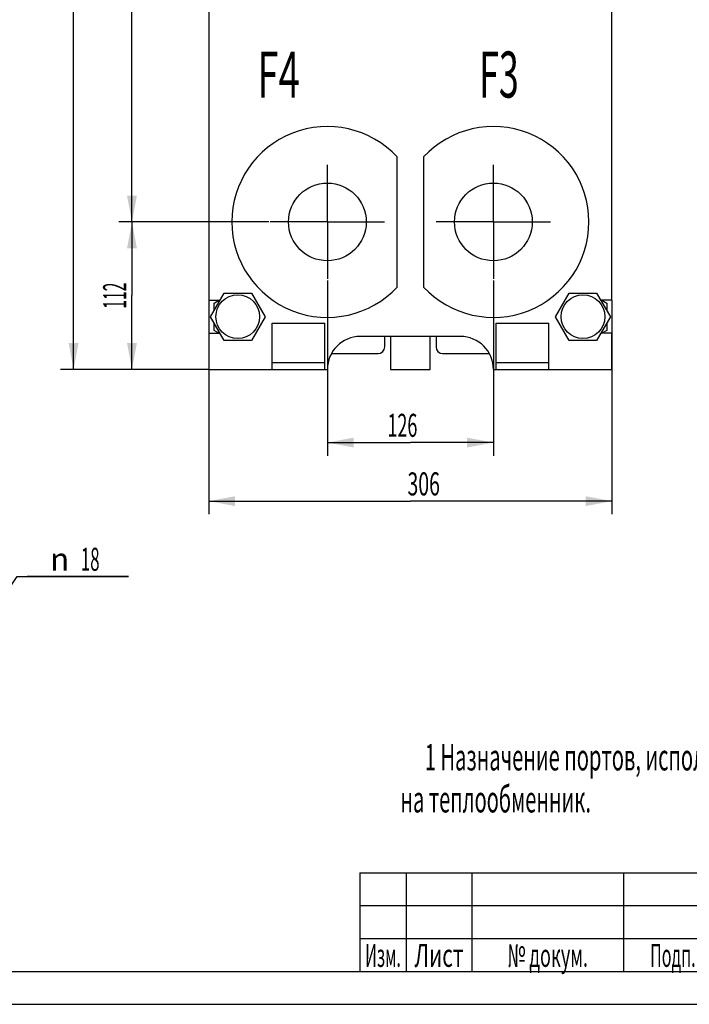
# Model space of a CAD drawing. Units: millimetres. Extents: x 0 to 2100, y -1 to 1485.
# Drawn here: x 892 to 1400, y 0 to 748 of the extents above; entities that cross this region are included whole.
import ezdxf
from ezdxf.enums import TextEntityAlignment as Align

# ---------------------------------------------------------------- set-up
doc = ezdxf.new("R2010")
doc.units = ezdxf.units.MM
doc.header["$LTSCALE"] = 115.5
doc.linetypes.add('CENTER', pattern=[0.6, 0.375, -0.075, 0.075, -0.075])
doc.layers.get('0').update_dxf_attribs({"linetype": 'CONTINUOUS'})
for name, color, linetype in [('AXIS', 7, 'CONTINUOUS'), ('DIMS', 7, 'CONTINUOUS'), ('NOTES', 7, 'CONTINUOUS')]:
    doc.layers.add(name, color=color, linetype=linetype)
doc.styles.add('TEXTSTYLE_2', font='txt', dxfattribs={"width": 0.8})
doc.styles.add('TEXTSTYLE_3', font='gdt')
doc.dimstyles.new('DIMSTYLE_1', dxfattribs={"dimtxt": 17.5, "dimasz": 20, "dimexe": 2, "dimexo": 0, "dimgap": 0.875, "dimtad": 1, "dimdsep": 46, "dimtxsty": 'Standard', "dimblk": '_FILLED', "dimblk1": '_FILLED', "dimblk2": '_FILLED', "dimcen": 0.09, "dimazin": 2, "dimtp": 0.5, "dimtm": 0.5, "dimtfac": 1, "dimtofl": 0, "dimtmove": 0, "dimatfit": 3, "dimldrblk": '_FILLED', "dimfxl": 1, "dimtolj": 1, "dimarcsym": 0})
doc.dimstyles.new('DIMSTYLE_2', dxfattribs={"dimtxt": 17.5, "dimasz": 20, "dimexe": 2, "dimexo": 0, "dimgap": 0.875, "dimtad": 1, "dimdsep": 46, "dimtxsty": 'Standard', "dimblk": '_FILLED', "dimblk1": '_FILLED', "dimblk2": '_FILLED', "dimcen": 0.09, "dimazin": 2, "dimtp": 0.8, "dimtm": 0.8, "dimtfac": 1, "dimtofl": 0, "dimtmove": 0, "dimatfit": 3, "dimldrblk": '_FILLED', "dimfxl": 1, "dimtolj": 1, "dimarcsym": 0})
doc.dimstyles.new('DIMSTYLE_3', dxfattribs={"dimtxt": 17.5, "dimasz": 20, "dimexe": 2, "dimexo": 0, "dimgap": 0.875, "dimtad": 1, "dimdsep": 46, "dimtxsty": 'Standard', "dimblk": '_FILLED', "dimblk1": '_FILLED', "dimblk2": '_FILLED', "dimcen": 0.09, "dimazin": 2, "dimtp": 0.3, "dimtm": 0.3, "dimtfac": 1, "dimtofl": 0, "dimtmove": 0, "dimatfit": 3, "dimldrblk": '_FILLED', "dimfxl": 1, "dimtolj": 1, "dimarcsym": 0})
doc.dimstyles.new('DIMSTYLE_6', dxfattribs={"dimtxt": 17.5, "dimasz": 20, "dimexe": 2, "dimexo": 0, "dimtad": 1, "dimdsep": 46, "dimtxsty": 'Standard', "dimblk": '_FILLED', "dimblk1": '_FILLED', "dimblk2": '_FILLED', "dimcen": 0.09, "dimazin": 2, "dimtp": 0.2, "dimtm": 0.2, "dimtfac": 1, "dimtmove": 0, "dimatfit": 2, "dimldrblk": '_FILLED', "dimfxl": 1, "dimtolj": 1, "dimarcsym": 0})

# ---------------------------------------------------------------- blocks, each defined once
blk = doc.blocks.new('_FILLED')
at = {"color": 0, "linetype": 'ByBlock'}
blk.add_solid([(0, 0), (-1, 0.1875), (-1, -0.1875)], dxfattribs=at)
blk = doc.blocks.new('*D1')
at = {"layer": 'DIMS', "color": 2, "linetype": 'Continuous', "transparency": 16777216}
for p, q in [((1125.27, 549.92), (1125.27, 416.79)), ((1251.27, 549.92), (1251.27, 416.79)), ((1125.27, 426.79), (1188.27, 426.79)), ((1251.27, 426.79), (1188.27, 426.79))]:
    blk.add_line(p, q, dxfattribs=at)
at = {"layer": 'DIMS', "color": 2, "linetype": 'Continuous', "transparency": 16777216, "xscale": 20, "yscale": 20, "zscale": 20, "rotation": 180}
blk.add_blockref('_FILLED', (1125.27, 426.79), dxfattribs=at)
at = {"layer": 'DIMS', "color": 2, "linetype": 'Continuous', "transparency": 16777216, "xscale": 20, "yscale": 20, "zscale": 20}
blk.add_blockref('_FILLED', (1251.27, 426.79), dxfattribs=at)
at = {"layer": 'DIMS', "color": 2, "linetype": 'Continuous', "transparency": 16777216, "width": 0.572917}
blk.add_text('126', height=17.5, dxfattribs=at).set_placement((1182.22, 431.16), align=Align.CENTER)
blk = doc.blocks.new('*D2')
at = {"layer": 'DIMS', "color": 2, "linetype": 'Continuous', "transparency": 16777216}
for p, q in [((1035.27, 534.92), (1035.27, 372.29)), ((1341.27, 534.92), (1341.27, 372.29)), ((1035.27, 382.29), (1188.27, 382.29)), ((1341.27, 382.29), (1188.27, 382.29))]:
    blk.add_line(p, q, dxfattribs=at)
at = {"layer": 'DIMS', "color": 2, "linetype": 'Continuous', "transparency": 16777216, "xscale": 20, "yscale": 20, "zscale": 20, "rotation": 180}
blk.add_blockref('_FILLED', (1035.27, 382.29), dxfattribs=at)
at = {"layer": 'DIMS', "color": 2, "linetype": 'Continuous', "transparency": 16777216, "xscale": 20, "yscale": 20, "zscale": 20}
blk.add_blockref('_FILLED', (1341.27, 382.29), dxfattribs=at)
at = {"layer": 'DIMS', "color": 2, "linetype": 'Continuous', "transparency": 16777216, "width": 0.619792}
blk.add_text('306', height=17.5, dxfattribs=at).set_placement((1198.4, 386.66), align=Align.CENTER)
blk = doc.blocks.new('*D3')
at = {"layer": 'DIMS', "color": 2, "linetype": 'Continuous', "transparency": 16777216}
for p, q in [((1125.27, 1288.42), (966.96, 1288.42)), ((976.96, 1288.42), (976.96, 941.42)), ((976.96, 594.42), (976.96, 941.42)), ((1080.77, 594.42), (966.96, 594.42))]:
    blk.add_line(p, q, dxfattribs=at)
at = {"layer": 'DIMS', "color": 2, "linetype": 'Continuous', "transparency": 16777216, "xscale": 20, "yscale": 20, "zscale": 20}
for p, rotation in [((976.96, 1288.42), 90), ((976.96, 594.42), 270)]:
    blk.add_blockref('_FILLED', p, dxfattribs=dict(at, rotation=rotation))
at = {"layer": 'DIMS', "color": 2, "linetype": 'Continuous', "transparency": 16777216, "width": 0.644531}
blk.add_text('694', height=17.5, rotation=90, dxfattribs=at).set_placement((972.59, 966.69), align=Align.CENTER)
blk = doc.blocks.new('*D4')
at = {"layer": 'DIMS', "color": 2, "linetype": 'Continuous', "transparency": 16777216}
for p, q in [((1080.77, 594.42), (966.96, 594.42)), ((976.96, 594.42), (976.96, 538.42)), ((976.96, 482.42), (976.96, 538.42)), ((1035.27, 482.42), (966.96, 482.42))]:
    blk.add_line(p, q, dxfattribs=at)
at = {"layer": 'DIMS', "color": 2, "linetype": 'Continuous', "transparency": 16777216, "xscale": 20, "yscale": 20, "zscale": 20}
for p, rotation in [((976.96, 594.42), 90), ((976.96, 482.42), 270)]:
    blk.add_blockref('_FILLED', p, dxfattribs=dict(at, rotation=rotation))
at = {"layer": 'DIMS', "color": 2, "linetype": 'Continuous', "transparency": 16777216, "width": 0.501302}
blk.add_text('112', height=17.5, rotation=90, dxfattribs=at).set_placement((972.59, 538.42), align=Align.CENTER)
blk = doc.blocks.new('*D5')
at = {"layer": 'DIMS', "color": 2, "linetype": 'Continuous', "transparency": 16777216}
for p, q in [((1120.27, 1386.42), (922.67, 1386.42)), ((932.67, 1386.42), (932.67, 934.42)), ((932.67, 482.42), (932.67, 934.42)), ((1035.27, 482.42), (922.67, 482.42))]:
    blk.add_line(p, q, dxfattribs=at)
at = {"layer": 'DIMS', "color": 2, "linetype": 'Continuous', "transparency": 16777216, "xscale": 20, "yscale": 20, "zscale": 20}
for p, rotation in [((932.67, 1386.42), 90), ((932.67, 482.42), 270)]:
    blk.add_blockref('_FILLED', p, dxfattribs=dict(at, rotation=rotation))
at = {"layer": 'DIMS', "color": 2, "linetype": 'Continuous', "transparency": 16777216, "width": 0.644531}
blk.add_text('904', height=17.5, rotation=90, dxfattribs=at).set_placement((928.3, 800.15), align=Align.CENTER)
blk = doc.blocks.new('*D11')
at = {"layer": 'DIMS', "color": 2, "linetype": 'Continuous', "transparency": 16777216}
for p, q in [((831.54, 237.8), (889.82, 324.99)), ((889.82, 324.99), (974.45, 324.99)), ((974.45, 324.99), (897.32, 324.99)), ((836.54, 245.28), (831.54, 237.8)), ((836.54, 245.28), (836.54, 245.28)), ((831.54, 237.8), (809.86, 205.38)), ((826.53, 230.32), (831.54, 237.8)), ((826.53, 230.32), (826.53, 230.32))]:
    blk.add_line(p, q, dxfattribs=at)
at = {"layer": 'DIMS', "color": 2, "linetype": 'Continuous', "transparency": 16777216, "xscale": 20, "yscale": 20, "zscale": 20}
for p, rotation in [((836.54, 245.28), 236.23896014), ((826.53, 230.32), 56.238529201)]:
    blk.add_blockref('_FILLED', p, dxfattribs=dict(at, rotation=rotation))
at = {"layer": 'DIMS', "color": 2, "linetype": 'Continuous', "transparency": 16777216, "width": 0.537109}
blk.add_text('18', height=17.5, dxfattribs=at).set_placement((938.15, 329.36))
at = {"layer": 'DIMS', "color": 2, "linetype": 'Continuous', "transparency": 16777216, "style": 'TEXTSTYLE_3'}
blk.add_text('n', height=17.5, dxfattribs=at).set_placement((914.82, 329.36))
blk = doc.blocks.new('*T16')
at = {"color": 4, "linetype": 'Continuous'}
for p, q in [((0, 0), (925, 0)), ((0, 0), (0, -75)), ((35, 0), (35, -75)), ((85, 0), (85, -75)), ((200, 0), (200, -75)), ((275, 0), (275, -75)), ((325, 0), (325, -75)), ((875, 0), (875, -75)), ((925, 0), (925, -75)), ((0, -25), (325, -25)), ((875, -35), (925, -35)), ((0, -50), (325, -50)), ((0, -75), (925, -75))]:
    blk.add_line(p, q, dxfattribs=at)
at = {"layer": 'NOTES', "color": 2, "linetype": 'Continuous', "oblique": 15}
for s, height, width, p in [('Лист', 17.5, 0.660156, (900, -26.56)), (' НН14.L2=600.PN16', 35, 0.539062, (600, -55.62)), ('1', 17.5, 0.429688, (900, -64.06)), ('Лист', 17.5, 0.660156, (60, -71.56)), ('№ докум.', 17.5, 0.571289, (142.5, -71.56)), ('Подп.', 17.5, 0.514062, (237.5, -71.56)), ('Дата', 17.5, 0.660156, (300, -71.56))]:
    blk.add_text(s, height=height, dxfattribs=dict(at, width=width)).set_placement(p, align=Align.CENTER)
at = {"layer": 'NOTES', "color": 2, "linetype": 'Continuous', "style": 'TEXTSTYLE_2', "oblique": 15, "width": 0.509766}
blk.add_text('Изм.', height=17.5, dxfattribs=at).set_placement((17.5, -71.56), align=Align.CENTER)
blk = doc.blocks.new('*T17')
at = {"color": 7, "linetype": 'Continuous'}
for p, q in [((0, 0), (925, 0)), ((0, 0), (0, -75)), ((35, 0), (35, -75)), ((85, 0), (85, -75)), ((200, 0), (200, -75)), ((275, 0), (275, -75)), ((325, 0), (325, -75)), ((875, 0), (875, -75)), ((925, 0), (925, -75)), ((875, -35), (925, -35)), ((0, -50), (325, -50)), ((0, -75), (925, -75))]:
    blk.add_line(p, q, dxfattribs=at)

msp = doc.modelspace()

# ---------------------------------------------------------------- linework, layer by layer
at = {"color": 7, "linetype": 'Continuous'}
for p, q in [((1035.273, 789.916), (1035.273, 534.916)), ((1341.273, 534.916), (1341.273, 789.916)), ((1178.273, 544.946), (1178.273, 643.885)), ((1198.273, 643.885), (1198.273, 544.946)), ((1036.489, 522.416), (1046.881, 540.416)), ((1046.881, 540.416), (1067.666, 540.416)), ((1067.666, 540.416), (1078.058, 522.416)), ((1298.489, 522.416), (1308.881, 540.416)), ((1308.881, 540.416), (1329.666, 540.416)), ((1329.666, 540.416), (1340.058, 522.416)), ((1035.273, 534.916), (1043.706, 534.916)), ((1039.273, 532.808), (1042.924, 534.916)), ((1039.273, 527.239), (1039.273, 532.808)), ((1341.273, 534.916), (1332.841, 534.916)), ((1333.623, 534.916), (1337.273, 532.808)), ((1337.273, 532.808), (1337.273, 527.239)), ((1046.881, 504.416), (1036.489, 522.416)), ((1039.273, 512.023), (1039.273, 517.593)), ((1078.058, 522.416), (1067.666, 504.416)), ((1083.273, 517.416), (1123.273, 517.416)), ((1083.273, 482.416), (1083.273, 517.416)), ((1123.273, 482.416), (1123.273, 517.416)), ((1253.273, 517.416), (1293.273, 517.416)), ((1253.273, 482.416), (1253.273, 517.416)), ((1293.273, 482.416), (1293.273, 517.416)), ((1308.881, 504.416), (1298.489, 522.416)), ((1340.058, 522.416), (1329.666, 504.416)), ((1337.273, 517.593), (1337.273, 512.023)), ((1035.273, 509.916), (1043.706, 509.916)), ((1035.273, 509.916), (1035.273, 482.416)), ((1042.924, 509.916), (1039.273, 512.023)), ((1341.273, 509.916), (1332.841, 509.916)), ((1337.273, 512.023), (1333.623, 509.916)), ((1341.273, 482.416), (1341.273, 509.916)), ((1067.666, 504.416), (1046.881, 504.416)), ((1226.273, 507.416), (1150.273, 507.416)), ((1168.773, 499.416), (1168.773, 507.416)), ((1173.273, 507.416), (1173.273, 482.416)), ((1203.273, 482.416), (1203.273, 507.416)), ((1207.773, 507.416), (1207.773, 499.416)), ((1329.666, 504.416), (1308.881, 504.416)), ((1128.355, 494.416), (1163.773, 494.416)), ((1212.773, 494.416), (1248.191, 494.416)), ((1123.273, 487.416), (1083.273, 487.416)), ((1293.273, 487.416), (1253.273, 487.416)), ((1035.273, 482.416), (1125.273, 482.416)), ((1173.273, 482.416), (1203.273, 482.416)), ((1251.273, 482.416), (1341.273, 482.416)), ((100, 25), (2075, 25))]:
    msp.add_line(p, q, dxfattribs=at)
at = {"color": 4, "linetype": 'Continuous'}
msp.add_line((0, 0), (2100, 0), dxfattribs=at)
at = {"color": 7, "linetype": 'Continuous'}
for centre in [(1057.273, 522.416), (1319.273, 522.416)]:
    msp.add_circle(centre, 16.6, dxfattribs=at)
for centre, radius, start, end in [((1125.273, 594.416), 72.5, 43.026811, 316.973189), ((1251.273, 594.416), 72.5, 223.026811, 136.973189), ((1150.273, 482.416), 25, 90, 180), ((1226.273, 482.416), 25, 0, 90), ((1163.773, 499.416), 5, 270, 360), ((1212.773, 499.416), 5, 180, 270)]:
    msp.add_arc(centre, radius, start, end, dxfattribs=at)
at = {"layer": 'AXIS', "color": 7, "linetype": 'CENTER'}
for p, q in [((1125.273, 594.416), (1125.273, 638.916)), ((1251.273, 594.416), (1251.273, 638.916)), ((1125.273, 594.416), (1080.773, 594.416)), ((1125.273, 594.416), (1169.773, 594.416)), ((1125.273, 594.416), (1125.273, 549.916)), ((1251.273, 594.416), (1206.773, 594.416)), ((1251.273, 594.416), (1295.773, 594.416)), ((1251.273, 594.416), (1251.273, 549.916))]:
    msp.add_line(p, q, dxfattribs=at)
at = {"layer": 'AXIS', "color": 7, "linetype": 'Continuous'}
for centre in [(1125.273, 594.416), (1251.273, 594.416)]:
    msp.add_circle(centre, 29.5, dxfattribs=at)

# ---------------------------------------------------------------- block references
for name in ['*T16', '*T17']:
    msp.add_blockref(name, (1150, 100))

# ---------------------------------------------------------------- texts
at = {"layer": 'NOTES', "color": 2, "linetype": 'Continuous'}
for s, width, p in [('F4', 0.607422, (1072.186, 688.906)), ('F3', 0.570312, (1240.419, 688.906))]:
    msp.add_text(s, height=35, dxfattribs=dict(at, width=width)).set_placement(p)
at = {"layer": 'NOTES', "color": 2, "linetype": 'Continuous', "oblique": 20}
for s, width, p in [(' 1 Назначение портов, исполнение и материал фланцев согласно расчёту', 0.5598, (1195.753, 177.704)), ('на теплообменник.', 0.558134, (1180.714, 145.779))]:
    msp.add_text(s, height=20, dxfattribs=dict(at, width=width)).set_placement(p)

# ---------------------------------------------------------------- dimensions: what is measured, and where the dimension line sits
at = {"layer": 'DIMS', "color": 2, "linetype": 'Continuous'}
for base, p1, p2, angle, dimstyle, picture, middle in [((932.673, 482.416), (1120.273, 1386.416), (1035.273, 482.416), 270, 'DIMSTYLE_2', '*D5', (932.673, 800.172)), ((976.96, 1288.416), (1080.773, 594.416), (1125.273, 1288.416), 90, 'DIMSTYLE_2', '*D3', (976.96, 966.713)), ((976.96, 482.416), (1080.773, 594.416), (1035.273, 482.416), 270, 'DIMSTYLE_3', '*D4', (976.96, 538.44))]:
    dim = msp.add_linear_dim(base=base, p1=p1, p2=p2, angle=angle, dimstyle=dimstyle, dxfattribs=at)
    dim.commit()
    dim.dimension.update_dxf_attribs({"geometry": picture, "text_midpoint": middle, "dimtype": 160})
for base, p1, p2, picture, middle in [((1251.273, 426.786), (1125.273, 549.916), (1251.273, 549.916), '*D1', (1182.175, 426.786)), ((1341.273, 382.286), (1035.273, 534.916), (1341.273, 534.916), '*D2', (1198.378, 382.286))]:
    dim = msp.add_linear_dim(base=base, p1=p1, p2=p2, dimstyle='DIMSTYLE_1', dxfattribs=at)
    dim.commit()
    dim.dimension.update_dxf_attribs({"geometry": picture, "text_midpoint": middle, "dimtype": 160})
dim = msp.add_diameter_dim_2p(p1=(836.538, 245.284), p2=(826.535, 230.32), text='%%c<>', dimstyle='DIMSTYLE_6', override={"dimtih": 1, "dimtoh": 1, "dimpost": '<>'}, dxfattribs=at)
dim.commit()
dim.dimension.update_dxf_attribs({"geometry": '*D11', "text_midpoint": (935.882, 338.111), "dimtype": 163})

doc.saveas('drawing.dxf')
